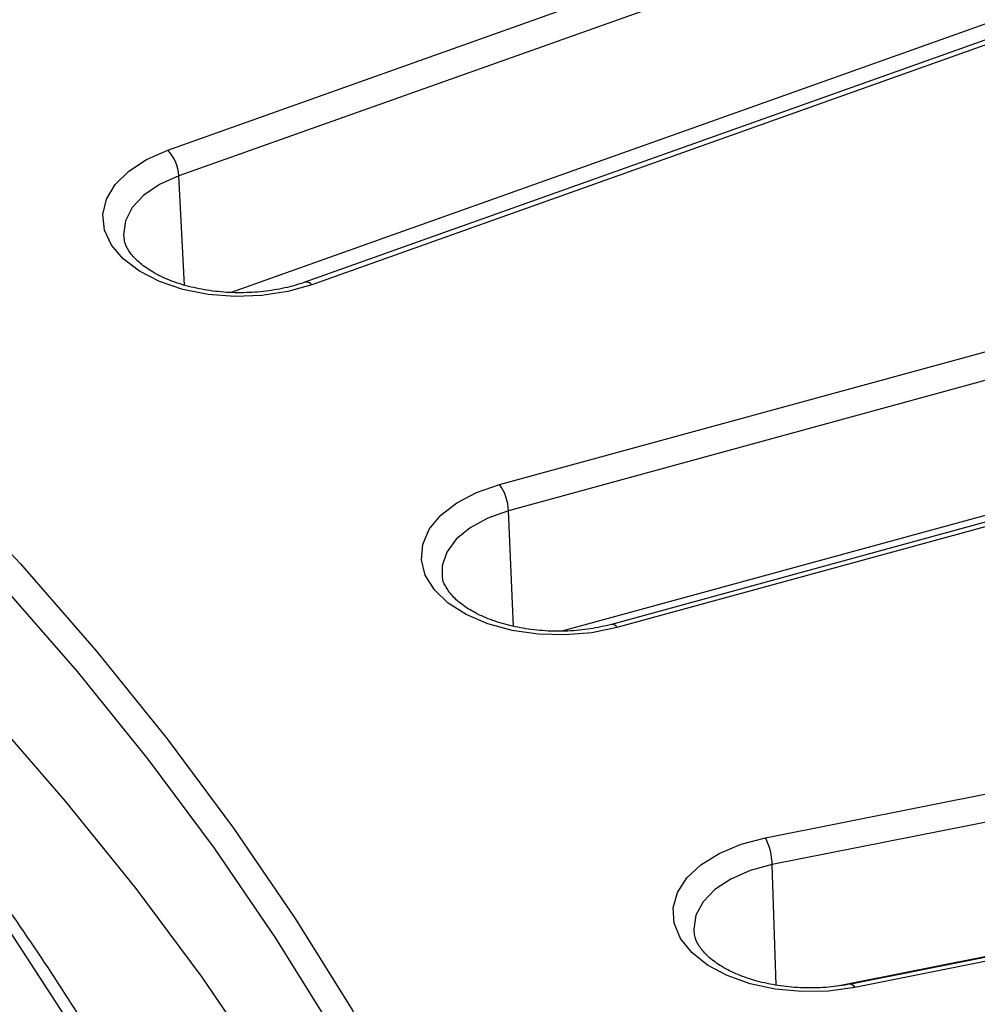
# Model space of a CAD drawing. Units: millimetres. Extents: x -27 to 1132, y -32 to 370.
# Drawn here: x 371 to 381, y 142 to 152 of the extents above; entities that cross this region are included whole.
import ezdxf

# ---------------------------------------------------------------- set-up
doc = ezdxf.new("R2010")
doc.units = ezdxf.units.MM

msp = doc.modelspace()

# ---------------------------------------------------------------- linework, layer by layer
at = {"color": 7, "linetype": 'Continuous', "lineweight": 25}
for p, q in [((372.189626, 150.58002), (387.144962, 155.905262)), ((387.257029, 155.640652), (372.301693, 150.315411)), ((388.554189, 154.545951), (373.598853, 149.220709)), ((388.62607, 154.519054), (373.670734, 149.193812)), ((387.330061, 154.273913), (372.84065, 149.114577)), ((375.60258, 147.139812), (391.484231, 151.480167)), ((391.575571, 151.209061), (375.693921, 146.868706)), ((392.634921, 150.039831), (376.753271, 145.699477)), ((392.691413, 150.008099), (376.809762, 145.667745)), ((391.635097, 149.838088), (376.24175, 145.631184)), ((371.7353, 149.684445), (371.737429, 149.667855)), ((378.337324, 143.503257), (394.951436, 146.805745)), ((395.020935, 146.529502), (378.406823, 143.227014)), ((395.828179, 145.300986), (379.214067, 141.998498)), ((395.869956, 145.265785), (379.255844, 141.963297)), ((395.066227, 145.155182), (379.079593, 141.977421))]:
    msp.add_line(p, q, dxfattribs=at)
at = {"color": 8, "linetype": 'Continuous', "lineweight": 25}
for p, q in [((372.361856, 149.189513), (372.301693, 150.315411)), ((375.74559, 145.678685), (375.693921, 146.868706)), ((378.44766, 141.98788), (378.406823, 143.227014))]:
    msp.add_line(p, q, dxfattribs=at)
at = {"color": 7, "linetype": 'Continuous', "lineweight": 25, "flags": 128}
for points in [[(365.054416, 151.356733), (366.09969, 150.559777), (367.102642, 149.744898), (368.06235, 148.912844), (368.977932, 148.064382), (369.848547, 147.200288), (370.673395, 146.321359), (371.451719, 145.428401), (372.182802, 144.522235), (372.865974, 143.603694), (373.500606, 142.673621), (374.086116, 141.732871), (374.621965, 140.782309), (375.107661, 139.822808), (375.542758, 138.855249), (375.926856, 137.880522), (376.259602, 136.899523), (376.540691, 135.913152), (376.769863, 134.922316), (376.946909, 133.927925)], [(376.734251, 133.757461), (376.557867, 134.748136), (376.329551, 135.735269), (376.049513, 136.717955), (375.71801, 137.695288), (375.335347, 138.666373), (374.901876, 139.630316), (374.417995, 140.586231), (373.884148, 141.533241), (373.300827, 142.470476), (372.668566, 143.397073), (371.987947, 144.312182), (371.259596, 145.214961), (370.484181, 146.104582), (369.662415, 146.980227), (368.795053, 147.841091), (367.882892, 148.686384), (366.926771, 149.515328), (365.927567, 150.327161), (364.886199, 151.121139)], [(373.670734, 149.193812), (373.422275, 149.123726), (373.154905, 149.082969), (372.878899, 149.073108), (372.604864, 149.09452), (372.34333, 149.146384), (372.104349, 149.226706), (371.897103, 149.3324), (371.729559, 149.459403), (371.608153, 149.602836), (371.537553, 149.757185), (371.52047, 149.91652), (371.557562, 150.074717), (371.647402, 150.225697), (371.786539, 150.363658), (371.969626, 150.483299), (372.189626, 150.58002)], [(374.13636, 133.785975), (373.957253, 134.783679), (373.722947, 135.777565), (373.433682, 136.766614), (373.089754, 137.749815), (372.691514, 138.726161), (372.239371, 139.694652), (371.733787, 140.654297), (371.17528, 141.604113), (370.564422, 142.543128), (369.901838, 143.47038), (369.188207, 144.384921), (368.424259, 145.285814), (367.610776, 146.172136), (366.748591, 147.042981), (365.838587, 147.897457), (364.881695, 148.734688), (363.878895, 149.553818), (362.831213, 150.354009)], [(364.776574, 149.77331), (365.815396, 148.981273), (366.812158, 148.171424), (367.765942, 147.344506), (368.675873, 146.50128), (369.541115, 145.64252), (370.360872, 144.769016), (371.134391, 143.881569), (371.860962, 142.980997), (372.539918, 142.068125), (373.170633, 141.143792), (373.752529, 140.208849), (374.28507, 139.264154), (374.767769, 138.310575), (375.20018, 137.348988), (375.581907, 136.380278), (375.9126, 135.405333), (376.191953, 134.42505), (376.419711, 133.440329), (376.448456, 133.297147)], [(376.809762, 145.667745), (376.549427, 145.613909), (376.2759, 145.590427), (375.999694, 145.598203), (375.731423, 145.636936), (375.481396, 145.705138), (375.259222, 145.800189), (375.073438, 145.918435), (374.931185, 146.055333), (374.837929, 146.205621), (374.797253, 146.363525), (374.810722, 146.522975), (374.877816, 146.677845), (374.995959, 146.822182), (375.16061, 146.950441), (375.365441, 147.057691), (375.60258, 147.139812)], [(379.255844, 141.963297), (378.986811, 141.926369), (378.710466, 141.920449), (378.437432, 141.945766), (378.178199, 142.001347), (377.942731, 142.085055), (377.740075, 142.193674), (377.578021, 142.32303), (377.462796, 142.468152), (377.398827, 142.623461), (377.388573, 142.782991), (377.432428, 142.940611), (377.528707, 143.090263), (377.67371, 143.226196), (377.861864, 143.343186), (378.085939, 143.436738), (378.337324, 143.503257)]]:
    msp.add_lwpolyline(points, dxfattribs=at)
at = {"color": 8, "linetype": 'Continuous', "lineweight": 25, "flags": 128}
for points in [[(372.301693, 150.315411), (372.103579, 150.227122), (371.941591, 150.116985), (371.822809, 149.989812), (371.752425, 149.851161), (371.733514, 149.707092), (371.7353, 149.684445)], [(375.693921, 146.868706), (375.480145, 146.793574), (375.2981, 146.694424), (375.155742, 146.575591), (375.059293, 146.442269), (375.012968, 146.300283), (375.011318, 146.201058)], [(378.406823, 143.227014), (378.179995, 143.165953), (377.980115, 143.079002), (377.815918, 142.96996), (377.694581, 142.843593), (377.621407, 142.705424), (377.599594, 142.561492), (377.600667, 142.541919)], [(379.214067, 141.998498), (379.219004, 141.998677), (379.230559, 141.993793), (379.242981, 141.981863), (379.255844, 141.963297)]]:
    msp.add_lwpolyline(points, dxfattribs=at)
at = {"color": 7, "linetype": 'Continuous', "lineweight": 25}
for centre, radius, start, end in [((371.874832, 150.290663), 0.427578, 3.3180283, 42.5890505), ((375.183067, 146.847531), 0.511292, 2.3736312, 34.8655592), ((377.750958, 143.208871), 0.656116, 1.5845532, 26.6590266)]:
    msp.add_arc(centre, radius, start, end, dxfattribs=at)
at = {"color": 8, "linetype": 'Continuous', "lineweight": 25}
for centre, radius, start, end in [((373.612613, 149.147983), 0.074016, 38.2560209, 100.7136845), ((376.756646, 145.639335), 0.060237, 28.1406677, 93.2116643)]:
    msp.add_arc(centre, radius, start, end, dxfattribs=at)
at = {"color": 7, "linetype": 'Continuous', "lineweight": 25}
for points, knots in [([(373.021101, 138.313628), (372.983432, 138.407144), (372.82686, 138.795857), (372.506797, 139.473278), (372.060643, 140.344953), (371.56818, 141.208359), (371.033804, 142.063344), (370.456881, 142.909032), (369.838176, 143.744751), (369.178126, 144.569783), (368.477306, 145.383434), (367.736295, 146.185017), (366.955729, 146.973864), (366.136222, 147.749294), (365.278624, 148.510732), (364.383064, 149.257269), (363.605214, 149.869184), (363.121462, 150.229905), (362.958556, 150.351379)], [0, 0, 0, 0, 0.021334966, 0.088681657, 0.156049932, 0.223439412, 0.290849223, 0.358278096, 0.425724485, 0.493186661, 0.560662806, 0.628151088, 0.695649716, 0.763156992, 0.830671335, 0.898191304, 0.965715608, 1, 1, 1, 1]), ([(373.598853, 149.220709), (373.56508, 149.20943), (373.466102, 149.176376), (373.284557, 149.136638), (373.055885, 149.111295), (372.821421, 149.110442), (372.591104, 149.133945), (372.374239, 149.180617), (372.1797, 149.247694), (372.015274, 149.330937), (371.886476, 149.42475), (371.798037, 149.521929), (371.749904, 149.606156), (371.742957, 149.65347), (371.740057, 149.673217)], [0, 0, 0, 0, 0.046343354, 0.135819754, 0.225824864, 0.316144527, 0.406495249, 0.496489568, 0.585834682, 0.674292841, 0.761825904, 0.84898434, 0.936969453, 1, 1, 1, 1]), ([(376.753271, 145.699477), (376.717098, 145.690304), (376.611016, 145.663403), (376.421429, 145.635282), (376.188282, 145.62468), (375.955187, 145.638867), (375.732035, 145.676797), (375.527879, 145.736392), (375.350902, 145.813977), (375.208027, 145.904422), (375.102813, 146.001252), (375.039589, 146.097148), (375.012561, 146.161659), (375.013663, 146.195305), (375.013849, 146.200973)], [0, 0, 0, 0, 0.048600911, 0.142528082, 0.23687343, 0.3313683, 0.425649274, 0.519366229, 0.612239403, 0.704117994, 0.795265532, 0.886638144, 0.980902642, 1, 1, 1, 1]), ([(379.214067, 141.998498), (379.176034, 141.991625), (379.064446, 141.971462), (378.869647, 141.955539), (378.635548, 141.959914), (378.407374, 141.988844), (378.194801, 142.040363), (378.006372, 142.111491), (377.849572, 142.197635), (377.729409, 142.292857), (377.649868, 142.389886), (377.609182, 142.4718), (377.605925, 142.518368), (377.604585, 142.537516)], [0, 0, 0, 0, 0.051216068, 0.150266194, 0.249601226, 0.348878404, 0.447687189, 0.545715452, 0.642730546, 0.738784605, 0.834626142, 0.932003815, 1, 1, 1, 1])]:
    msp.add_open_spline(points, degree=3, knots=knots, dxfattribs=at)

doc.saveas('drawing.dxf')
